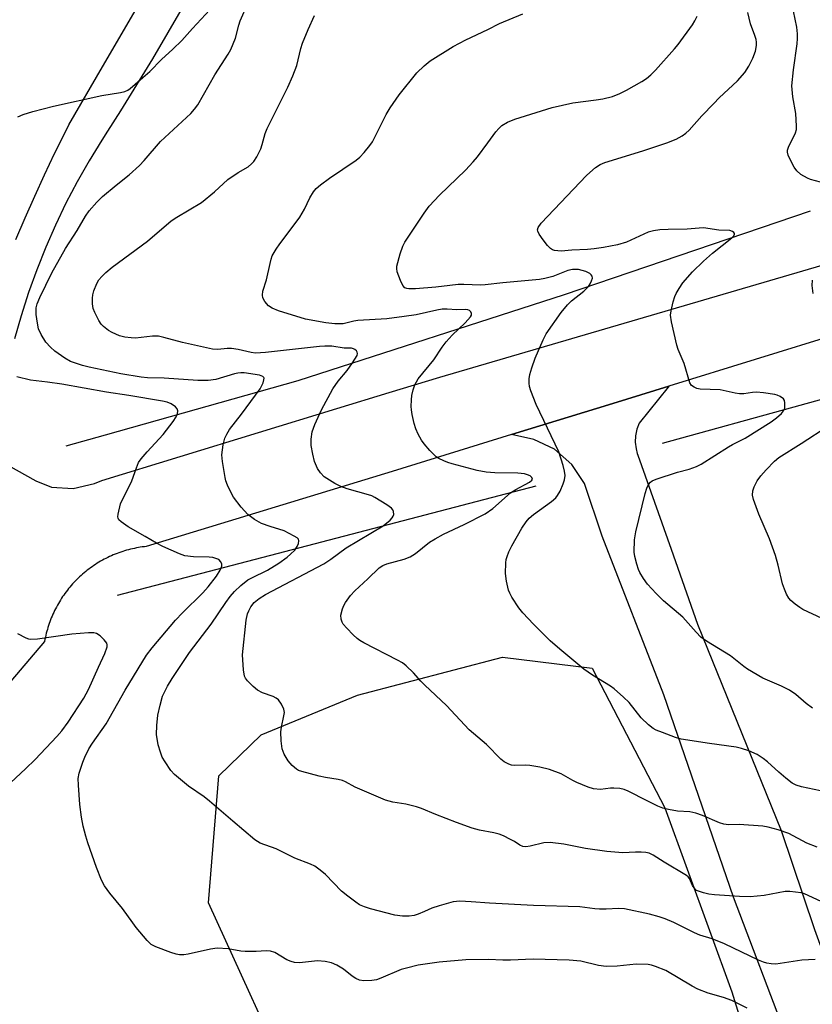
# Model space of a CAD drawing. Units: inches. Extents: x 1225765 to 1231765, y 501457 to 505458.
# Drawn here: x 1231361 to 1231565, y 504944 to 505197 of the extents above; entities that cross this region are included whole.
import ezdxf

# ---------------------------------------------------------------- set-up
doc = ezdxf.new("R2010")
doc.units = ezdxf.units.IN
doc.header["$MEASUREMENT"] = 0
for name, color, linetype in [('HYDRO-Canal', 164, 'Continuous'), ('NTRL-Trees', 3, 'Continuous'), ('TRANS-Road', 130, 'Continuous'), ('Undefined', 1, 'Continuous')]:
    doc.layers.add(name, color=color, linetype=linetype)

msp = doc.modelspace()

# ---------------------------------------------------------------- linework, layer by layer
at = {"layer": 'HYDRO-Canal'}
for points in [[(1231710.82, 505157.25), (1231662.64, 505135.16), (1231596.85, 505107.79), (1231526.09, 505088.28)], [(1231564.07, 505147.9), (1231500.94, 505126.42), (1231432.49, 505104.41), (1231383.02, 505090.46), (1231372.95, 505087.62)], [(1231493.62, 505077.32), (1231429.12, 505060.46), (1231386.12, 505049.23)]]:
    msp.add_lwpolyline(points, dxfattribs=at)
at = {"layer": 'NTRL-Trees'}
msp.add_lwpolyline([(1231432.75, 504919.56), (1231409.6, 504970.4), (1231412.21, 505003), (1231423.09, 505013.5), (1231447.88, 505023.66), (1231485.13, 505033.41), (1231508.12, 505030.66), (1231526.75, 504994.78), (1231544, 504947.56), (1231553.33, 504917.31)], dxfattribs=at)
at = {"layer": 'TRANS-Road'}
for points in [[(1231403.05, 505200.53), (1231399.14, 505193.76), (1231395.16, 505187.03), (1231391.11, 505180.34), (1231386.99, 505173.69), (1231383.67, 505168.43), (1231382.16, 505166.16), (1231378.91, 505160.86), (1231375.84, 505155.45), (1231372.96, 505149.94), (1231370.27, 505144.33), (1231367.76, 505138.64), (1231365.46, 505132.86), (1231363.36, 505127.01), (1231361.45, 505121.09), (1231359.75, 505115.11)], [(1231360.11, 505140.64), (1231362.49, 505146.2), (1231364.95, 505151.73), (1231367.48, 505157.23), (1231370.07, 505162.7), (1231372.75, 505168.13), (1231373.74, 505170.1), (1231382.32, 505184.93), (1231390.98, 505199.72)], [(1231358.07, 505082.75), (1231365.27, 505078.74), (1231369.26, 505077.07), (1231374.86, 505076.75), (1231380.31, 505078), (1231382.17, 505078.82), (1231442.55, 505097.29), (1231455.95, 505101.39), (1231468.98, 505105.35), (1231570.73, 505135.07)], [(1231572.16, 505116.68), (1231527.82, 505103.02), (1231513.44, 505098.59), (1231487.39, 505090.57), (1231456.74, 505081.12), (1231393.61, 505061.85), (1231393.1, 505061.79), (1231392.58, 505061.73), (1231392.07, 505061.65), (1231391.56, 505061.57), (1231391.05, 505061.48), (1231390.54, 505061.37), (1231390.04, 505061.26), (1231389.54, 505061.14), (1231389.03, 505061.01), (1231388.54, 505060.87), (1231388.04, 505060.73), (1231387.55, 505060.57), (1231387.06, 505060.41), (1231386.57, 505060.23), (1231386.08, 505060.06), (1231385.6, 505059.87), (1231385.12, 505059.67), (1231384.65, 505059.46), (1231384.18, 505059.25), (1231383.71, 505059.03), (1231383.25, 505058.8), (1231382.79, 505058.56), (1231382.33, 505058.31), (1231381.88, 505058.06), (1231381.43, 505057.8), (1231380.99, 505057.53), (1231380.56, 505057.25), (1231380.12, 505056.97), (1231379.7, 505056.67), (1231379.28, 505056.37), (1231378.86, 505056.06), (1231378.45, 505055.75), (1231378.05, 505055.43), (1231377.65, 505055.1), (1231377.25, 505054.77), (1231376.86, 505054.42), (1231376.48, 505054.07), (1231376.1, 505053.72), (1231375.74, 505053.35), (1231375.37, 505052.99), (1231375.02, 505052.61), (1231374.66, 505052.23), (1231374.32, 505051.85), (1231373.99, 505051.45), (1231373.66, 505051.05), (1231373.33, 505050.65), (1231373.02, 505050.24), (1231372.71, 505049.82), (1231372.41, 505049.4), (1231372.12, 505048.98), (1231371.83, 505048.55), (1231371.55, 505048.11), (1231371.28, 505047.67), (1231371.02, 505047.22), (1231370.76, 505046.77), (1231370.51, 505046.32), (1231370.27, 505045.86), (1231370.05, 505045.4), (1231369.82, 505044.93), (1231369.61, 505044.46), (1231369.4, 505043.99), (1231369.2, 505043.51), (1231369.01, 505043.03), (1231368.83, 505042.54), (1231368.65, 505042.05), (1231368.49, 505041.56), (1231368.33, 505041.07), (1231368.19, 505040.57), (1231368.05, 505040.08), (1231367.92, 505039.58), (1231367.8, 505039.07), (1231367.68, 505038.57), (1231367.58, 505038.06), (1231367.46, 505037.43), (1231357.37, 505025.61)]]:
    msp.add_lwpolyline(points, dxfattribs=at)
msp.add_polyline3d([(1231558.17, 504935.59, 0), (1231544.45, 504971.87, 0), (1231526.5, 505023.82, 0), (1231510.69, 505064.51, 0), (1231506.15, 505078.02, 0), (1231502.89, 505082.92, 0), (1231498.45, 505086.79, 0), (1231493.14, 505089.35, 0), (1231487.39, 505090.57, 0), (1231513.44, 505098.59, 0), (1231527.82, 505103.02, 0), (1231527.6, 505102.73, 0), (1231520.18, 505093.54, 0), (1231519.6, 505091.95, 0), (1231519.27, 505090.29, 0), (1231519.2, 505088.6, 0), (1231519.39, 505086.92, 0), (1231519.71, 505085.75, 0), (1231519.83, 505085.29, 0), (1231528.41, 505061.13, 0), (1231535.21, 505041.95, 0), (1231556.65, 504988.99, 0), (1231565.18, 504963.51, 0), (1231580.47, 504921.84, 0)], dxfattribs=at)
at = {"layer": 'Undefined'}
for points, elevation in [([(1231360.63, 505172.1), (1231361.95, 505172.71), (1231364.43, 505173.49), (1231369.8, 505174.84), (1231382.19, 505177.59), (1231387.02, 505178.41), (1231388.11, 505178.67), (1231388.82, 505178.97), (1231389.48, 505179.4), (1231392.74, 505182.19), (1231394.47, 505183.75), (1231397.54, 505186.88), (1231400.45, 505189.48), (1231402.75, 505191.74), (1231405.5, 505194.8), (1231411.05, 505200.75)], 286), ([(1231565.35, 504955.89), (1231561.93, 504955.66), (1231555.26, 504954.67), (1231554.11, 504954.7), (1231552.97, 504954.91), (1231552.15, 504955.16), (1231550.84, 504955.72), (1231542.11, 504959.85), (1231538.93, 504961.12), (1231535.75, 504962.12), (1231534.41, 504962.66), (1231529.11, 504965.33), (1231526.86, 504966.32), (1231525.31, 504966.83), (1231522.83, 504967.49), (1231516.42, 504968.89), (1231514.88, 504968.96), (1231511.72, 504968.74), (1231509.97, 504968.75), (1231508.8, 504968.84), (1231504.99, 504969.38), (1231493.03, 504969.68), (1231481.78, 504970.31), (1231477.03, 504970.69), (1231474.16, 504970.79), (1231472.46, 504970.64), (1231468.82, 504969.65), (1231466.9, 504969.01), (1231465.05, 504968.13), (1231463.45, 504967.51), (1231462.37, 504967.18), (1231461.13, 504966.99), (1231459.44, 504967.01), (1231457.43, 504967.26), (1231451.19, 504968.83), (1231449.64, 504969.36), (1231448.4, 504969.91), (1231447.43, 504970.53), (1231445.33, 504972.07), (1231443.78, 504973.39), (1231439.67, 504977.68), (1231438.3, 504978.8), (1231436.85, 504979.81), (1231435.8, 504980.33), (1231431.78, 504981.9), (1231426.92, 504984.22), (1231422.87, 504985.75), (1231421.48, 504986.55), (1231415.79, 504991.36), (1231409.86, 504996.52), (1231408.5, 504997.56), (1231404.48, 505000.36), (1231400.87, 505003.29), (1231399.91, 505004.37), (1231398.41, 505006.54), (1231397.71, 505007.8), (1231397.21, 505009.09), (1231396.65, 505010.97), (1231396.26, 505013.6), (1231396.31, 505015.92), (1231396.55, 505018.52), (1231397.14, 505021.14), (1231397.8, 505023.44), (1231399.02, 505026.03), (1231400.21, 505027.98), (1231404.74, 505034.65), (1231410.28, 505041.88), (1231414.02, 505047.48), (1231415.17, 505049.05), (1231416.25, 505050.32), (1231417.91, 505051.86), (1231419.68, 505053.28), (1231420.67, 505053.83), (1231424.7, 505055.75), (1231427.62, 505057.59), (1231429.77, 505059.09), (1231430.67, 505059.84), (1231431.71, 505060.92), (1231432.37, 505061.81), (1231432.71, 505062.59), (1231432.82, 505063.34), (1231432.66, 505063.75), (1231432.31, 505064.1), (1231431.62, 505064.54), (1231428.99, 505065.83), (1231425.43, 505066.96), (1231423.2, 505067.78), (1231421.39, 505068.8), (1231419.71, 505070.02), (1231417.97, 505071.96), (1231416.01, 505074.47), (1231415.46, 505075.49), (1231414.49, 505077.63), (1231414.07, 505078.72), (1231413.84, 505079.56), (1231413.2, 505083.65), (1231413.04, 505085.4), (1231413.33, 505087.97), (1231413.75, 505089.62), (1231414.25, 505090.65), (1231415.01, 505091.87), (1231418.08, 505095.78), (1231422.88, 505102.31), (1231423.62, 505103.84), (1231423.82, 505104.6), (1231423.84, 505105.04), (1231423.78, 505105.23), (1231423.51, 505105.49), (1231422.66, 505105.81), (1231418.73, 505106.4), (1231417.92, 505106.46), (1231417.09, 505106.36), (1231416.26, 505106.16), (1231411.49, 505104.74), (1231409.47, 505104.45), (1231406.81, 505104.45), (1231398.16, 505105.02), (1231393.94, 505105.14), (1231392.32, 505105.31), (1231387.05, 505106.17), (1231378.92, 505107.87), (1231377.2, 505108.3), (1231374.16, 505109.37), (1231372.65, 505110.18), (1231370.1, 505111.98), (1231369.02, 505113), (1231367.82, 505114.32), (1231366.6, 505116.22), (1231365.94, 505117.75), (1231365.66, 505119.14), (1231365.35, 505121.4), (1231365.28, 505122.24), (1231365.33, 505123.07), (1231365.6, 505124.16), (1231366.22, 505125.74), (1231369.32, 505132.06), (1231372.87, 505138.34), (1231375.81, 505142.94), (1231378.01, 505146.61), (1231378.97, 505148), (1231380.93, 505150.23), (1231382.36, 505151.64), (1231385.85, 505154.61), (1231389.21, 505157.21), (1231391.84, 505159.66), (1231393.07, 505160.94), (1231397.28, 505165.8), (1231405.06, 505173.01), (1231406.02, 505174.06), (1231406.85, 505175.23), (1231411.17, 505182.91), (1231414.67, 505188.2), (1231415.34, 505189.41), (1231416.5, 505192.34), (1231417.35, 505195.66), (1231417.7, 505196.75), (1231419.7, 505201.24)], 288), ([(1231566.76, 505155.39), (1231564.22, 505156.04), (1231563.41, 505156.35), (1231561.71, 505157.36), (1231560.64, 505158.26), (1231560.01, 505159.2), (1231559.08, 505161), (1231558.48, 505162.31), (1231558.26, 505163.08), (1231558.27, 505163.6), (1231558.52, 505164.38), (1231560.33, 505168.04), (1231560.56, 505168.86), (1231560.62, 505169.73), (1231560.43, 505172.97), (1231559.67, 505177.24), (1231559.43, 505180.08), (1231559.8, 505184.23), (1231560.74, 505190.87), (1231560.86, 505192.26), (1231560.85, 505193.43), (1231560.64, 505195.14), (1231559.39, 505201.34)], 298), ([(1231566.97, 504970.72), (1231562.67, 504972.69), (1231561.82, 504972.93), (1231560.35, 504973.17), (1231558.87, 504973.32), (1231557.71, 504973.29), (1231552.25, 504972.29), (1231548.71, 504971.91), (1231545.97, 504972), (1231539.53, 504972.46), (1231538.09, 504972.63), (1231536.72, 504972.93), (1231535.4, 504973.35), (1231534.93, 504973.6), (1231534.53, 504973.94), (1231533.9, 504974.82), (1231533.08, 504976.65), (1231532.74, 504977.08), (1231532.31, 504977.45), (1231526.61, 504980.85), (1231523.75, 504982.64), (1231522.75, 504983.12), (1231521.91, 504983.3), (1231520.73, 504983.39), (1231519.25, 504983.41), (1231516, 504983.26), (1231511.91, 504983.6), (1231506.41, 504984.33), (1231500.85, 504985.44), (1231497.37, 504985.92), (1231495.72, 504985.76), (1231492.17, 504984.9), (1231491.1, 504984.8), (1231490.31, 504984.88), (1231489.55, 504985.19), (1231488.17, 504986.11), (1231487.15, 504986.67), (1231485.31, 504987.56), (1231484.23, 504987.99), (1231482.84, 504988.34), (1231479.17, 504989.03), (1231477.3, 504989.55), (1231473.24, 504991), (1231467.98, 504993.06), (1231464.29, 504994.59), (1231462.96, 504995.06), (1231460.22, 504995.73), (1231456.88, 504996.25), (1231455.02, 504996.76), (1231447.23, 505000.11), (1231444.74, 505001.42), (1231443.96, 505001.76), (1231442.84, 505002.03), (1231439.67, 505002.56), (1231437.97, 505002.93), (1231433.51, 505004.1), (1231432.71, 505004.4), (1231432.21, 505004.67), (1231431.08, 505005.61), (1231430.07, 505006.81), (1231429.04, 505008.57), (1231428.52, 505009.94), (1231428.26, 505011.97), (1231428.15, 505014.31), (1231428.3, 505015.49), (1231428.97, 505018.41), (1231429.06, 505019.28), (1231428.92, 505020.08), (1231428.34, 505021.34), (1231427.56, 505022.47), (1231426.92, 505022.96), (1231426.15, 505023.31), (1231423.44, 505024.29), (1231422.2, 505025), (1231421.09, 505025.95), (1231419.63, 505027.37), (1231419.1, 505028.04), (1231418.86, 505028.53), (1231418.56, 505030.22), (1231418.33, 505034.01), (1231419.23, 505042.96), (1231419.58, 505044.55), (1231419.92, 505045.36), (1231420.49, 505046.4), (1231421.35, 505047.5), (1231422.56, 505048.54), (1231424.19, 505049.49), (1231439.19, 505057.39), (1231441.02, 505058.64), (1231444.94, 505061.52), (1231454.41, 505067.13), (1231456.21, 505068.57), (1231456.77, 505069.17), (1231457.04, 505069.61), (1231457.15, 505070.08), (1231457.11, 505070.8), (1231456.94, 505071.25), (1231456.6, 505071.67), (1231455.42, 505072.54), (1231452.34, 505074.43), (1231451.55, 505074.83), (1231450.71, 505075.15), (1231445.22, 505076.67), (1231443.55, 505077.23), (1231441.99, 505078), (1231439.32, 505079.74), (1231438.33, 505080.72), (1231437.57, 505081.87), (1231436.84, 505083.7), (1231436.36, 505085.51), (1231435.98, 505087.74), (1231435.92, 505089.43), (1231436.22, 505091.29), (1231436.92, 505093.18), (1231438.63, 505096.91), (1231441.48, 505102.32), (1231442.85, 505104.28), (1231445.19, 505107.03), (1231446.54, 505108.95), (1231447.72, 505110.9), (1231447.84, 505111.36), (1231447.78, 505111.76), (1231447.55, 505112.09), (1231447.2, 505112.38), (1231446.8, 505112.6), (1231446.32, 505112.72), (1231444.39, 505112.77), (1231441.24, 505113.23), (1231439.49, 505113.3), (1231438.1, 505113.2), (1231424.26, 505111.6), (1231421.67, 505111.46), (1231420.52, 505111.62), (1231417.19, 505112.39), (1231415.45, 505112.66), (1231414.37, 505112.67), (1231411.99, 505112.38), (1231410.58, 505112.5), (1231402.86, 505114.2), (1231398.14, 505115.5), (1231396.75, 505115.8), (1231395.23, 505115.84), (1231390.86, 505115.36), (1231389.75, 505115.4), (1231388.09, 505115.6), (1231386.72, 505115.94), (1231384.86, 505116.74), (1231383.9, 505117.32), (1231382.61, 505118.34), (1231382.05, 505118.93), (1231381.42, 505119.87), (1231380.37, 505121.91), (1231379.97, 505122.97), (1231379.8, 505124.11), (1231379.77, 505125.56), (1231379.86, 505126.42), (1231380.17, 505127.49), (1231380.92, 505129.31), (1231381.45, 505130.28), (1231382.2, 505131.17), (1231383.24, 505132.19), (1231384.83, 505133.5), (1231393.92, 505140.21), (1231400, 505145.41), (1231401.45, 505146.36), (1231407.77, 505150.11), (1231411.13, 505152.89), (1231414.54, 505156), (1231417.2, 505157.83), (1231419.74, 505159.33), (1231420.62, 505160.06), (1231421.21, 505160.68), (1231421.97, 505161.86), (1231422.98, 505163.88), (1231423.35, 505165), (1231424.11, 505167.84), (1231424.62, 505169.15), (1231429.96, 505179.74), (1231431.28, 505182.65), (1231432.26, 505185.33), (1231433.33, 505189.66), (1231433.76, 505191.03), (1231435.17, 505194.56), (1231436.79, 505198.16)], 290), ([(1231565.92, 504984.67), (1231563.29, 504985.75), (1231558.6, 504988.2), (1231555.87, 504989.11), (1231553.36, 504989.8), (1231551.94, 504990.03), (1231545.88, 504990.5), (1231543.13, 504990.44), (1231541.97, 504990.55), (1231540.84, 504990.92), (1231536.45, 504992.84), (1231534.78, 504993.43), (1231533.19, 504993.71), (1231530.02, 504993.9), (1231527.7, 504994.33), (1231526.28, 504994.69), (1231524.99, 504995.22), (1231522.25, 504996.53), (1231517.4, 504999.06), (1231516.34, 504999.51), (1231515.19, 504999.74), (1231513.72, 504999.85), (1231512.84, 504999.82), (1231510.25, 504999.5), (1231508.43, 504999.67), (1231507.07, 505000.1), (1231504.15, 505001.27), (1231503.14, 505001.75), (1231500.14, 505003.46), (1231497.15, 505004.58), (1231494.65, 505005.18), (1231492.12, 505005.67), (1231490.98, 505005.72), (1231488.11, 505005.65), (1231487.41, 505005.72), (1231486.69, 505005.95), (1231485.51, 505006.62), (1231484.63, 505007.29), (1231481, 505011), (1231476.5, 505014.78), (1231470.68, 505021.01), (1231465.13, 505026.23), (1231464.1, 505027.3), (1231462.26, 505029.45), (1231460.31, 505031.24), (1231459.38, 505031.95), (1231458.14, 505032.68), (1231449.5, 505037.11), (1231448.47, 505037.7), (1231447.78, 505038.23), (1231446.72, 505039.22), (1231445.07, 505040.87), (1231444.14, 505041.95), (1231443.88, 505042.42), (1231443.63, 505043.16), (1231443.56, 505044.2), (1231443.99, 505045.88), (1231444.31, 505046.69), (1231444.73, 505047.44), (1231446.08, 505049.27), (1231447.13, 505050.5), (1231450.46, 505053.52), (1231453.44, 505056.34), (1231454.39, 505056.97), (1231455.41, 505057.44), (1231459.79, 505058.62), (1231461.37, 505059.22), (1231462.76, 505060.04), (1231466.38, 505062.94), (1231467.76, 505063.85), (1231469.95, 505065.03), (1231475.25, 505067.49), (1231480.67, 505070.22), (1231482.57, 505071.59), (1231487.16, 505075.61), (1231488.5, 505076.49), (1231492.06, 505078.37), (1231492.63, 505078.84), (1231492.77, 505079.11), (1231492.65, 505079.53), (1231492.18, 505079.96), (1231491.52, 505080.28), (1231490.77, 505080.5), (1231489.04, 505080.66), (1231483.08, 505080.72), (1231480.87, 505080.94), (1231478.62, 505081.39), (1231472.15, 505083.06), (1231471.02, 505083.39), (1231469.98, 505083.81), (1231468.73, 505084.41), (1231468.04, 505084.85), (1231467.41, 505085.42), (1231466.45, 505086.47), (1231464.98, 505088.22), (1231464.31, 505089.15), (1231463.46, 505090.7), (1231462.85, 505092.04), (1231462.43, 505093.44), (1231461.88, 505095.74), (1231461.69, 505096.9), (1231461.64, 505097.75), (1231461.69, 505099.48), (1231461.82, 505100.62), (1231462.14, 505102.02), (1231462.59, 505103.37), (1231463.47, 505104.87), (1231467.43, 505109.77), (1231469.59, 505112.99), (1231470.66, 505114.37), (1231472.19, 505116.1), (1231475.54, 505119.26), (1231476.91, 505120.77), (1231477.14, 505121.2), (1231477.16, 505121.64), (1231476.97, 505122.05), (1231476.63, 505122.4), (1231476.19, 505122.6), (1231475.66, 505122.67), (1231473.35, 505122.58), (1231470.9, 505122.79), (1231469.63, 505122.75), (1231468.24, 505122.51), (1231462.89, 505121.32), (1231459.84, 505120.84), (1231455.42, 505120.32), (1231447.95, 505119.88), (1231446.89, 505119.72), (1231444.13, 505119.04), (1231443.33, 505118.96), (1231442.02, 505118.98), (1231439.73, 505119.26), (1231434.47, 505120.18), (1231427.57, 505122.35), (1231425.96, 505123.02), (1231425.01, 505123.65), (1231424.06, 505124.7), (1231423.53, 505125.66), (1231423.42, 505126.37), (1231423.52, 505127.37), (1231424.51, 505130.32), (1231425.38, 505134.49), (1231425.68, 505135.62), (1231425.97, 505136.42), (1231426.93, 505138.14), (1231427.86, 505139.56), (1231431.87, 505144.74), (1231433.02, 505146.38), (1231434.23, 505148.47), (1231435.63, 505151.34), (1231436.54, 505152.84), (1231437.26, 505153.73), (1231438.35, 505154.66), (1231440.69, 505156.38), (1231447.53, 505161.01), (1231448.43, 505161.75), (1231449.59, 505162.99), (1231451.04, 505164.73), (1231451.68, 505165.69), (1231455.21, 505172.73), (1231456.23, 505174.47), (1231458.53, 505177.8), (1231463.12, 505183.46), (1231464.95, 505185.23), (1231466.48, 505186.5), (1231472.43, 505190.17), (1231475.65, 505191.86), (1231481.36, 505194.55), (1231484.35, 505196.06), (1231490.31, 505198.57)], 292), ([(1231564.68, 505020.36), (1231563.07, 505021.57), (1231560.46, 505023.87), (1231558.8, 505024.98), (1231556.74, 505026.03), (1231551.92, 505028.02), (1231548.01, 505030.34), (1231547.06, 505031.02), (1231543.62, 505033.8), (1231537.47, 505037.58), (1231536.03, 505038.58), (1231534.8, 505039.82), (1231531.38, 505043.7), (1231526.45, 505047.88), (1231524.54, 505049.76), (1231522.3, 505052.16), (1231521.29, 505053.64), (1231520.39, 505055.18), (1231520.02, 505055.97), (1231519.59, 505057.33), (1231519.1, 505059.27), (1231518.94, 505060.39), (1231519.03, 505063.59), (1231519.31, 505065.6), (1231521.73, 505075.43), (1231522.14, 505076.8), (1231522.62, 505077.77), (1231523.13, 505078.34), (1231523.53, 505078.66), (1231524.53, 505079.14), (1231530.04, 505080.91), (1231533.04, 505081.72), (1231534.88, 505082.39), (1231536.15, 505082.99), (1231543.12, 505087.46), (1231544.15, 505088.06), (1231547.41, 505089.68), (1231554.08, 505093.86), (1231555.46, 505094.9), (1231556.75, 505096.02), (1231557.27, 505096.63), (1231557.57, 505097.38), (1231557.64, 505097.93), (1231557.63, 505098.76), (1231557.51, 505099.28), (1231557.26, 505099.72), (1231556.41, 505100.36), (1231555.63, 505100.71), (1231555.06, 505100.87), (1231552.1, 505101.29), (1231550.33, 505101.44), (1231549.27, 505101.36), (1231547.09, 505101.04), (1231545.98, 505101.01), (1231544.82, 505101.19), (1231541, 505102.05), (1231535.83, 505102.22), (1231535.02, 505102.39), (1231534.29, 505102.71), (1231533.66, 505103.16), (1231533.23, 505103.82), (1231531.74, 505108.85), (1231530.23, 505112.38), (1231529.83, 505113.48), (1231528.47, 505119.5), (1231528.24, 505121.22), (1231528.38, 505122.36), (1231528.91, 505124.62), (1231529.32, 505126.01), (1231529.68, 505126.81), (1231530.42, 505128.09), (1231531.41, 505129.56), (1231533.89, 505132.32), (1231536.72, 505135.06), (1231539.01, 505137.12), (1231544.03, 505141.06), (1231544.54, 505141.61), (1231544.68, 505141.98), (1231544.66, 505142.14), (1231544.48, 505142.44), (1231544.17, 505142.69), (1231543.5, 505142.92), (1231540.66, 505143.06), (1231536.74, 505143.62), (1231535.62, 505143.58), (1231532.51, 505143.3), (1231527.64, 505143.25), (1231525.49, 505143.12), (1231523.83, 505142.84), (1231522.48, 505142.49), (1231521.39, 505142.04), (1231516.94, 505139.93), (1231514.66, 505139.25), (1231511.02, 505138.57), (1231508.61, 505138.24), (1231506.92, 505138.1), (1231502.9, 505137.93), (1231500.19, 505137.66), (1231498.44, 505137.84), (1231497.9, 505138.01), (1231497.42, 505138.29), (1231496.62, 505139.11), (1231495.53, 505140.54), (1231494.5, 505142), (1231494.14, 505142.74), (1231494.07, 505143.16), (1231494.21, 505143.72), (1231495.03, 505144.82), (1231506.67, 505157.04), (1231507.48, 505157.83), (1231509.01, 505159.08), (1231510.17, 505159.86), (1231511.4, 505160.42), (1231521.11, 505163.4), (1231527.28, 505165.44), (1231529.73, 505166.43), (1231531.27, 505167.24), (1231532.18, 505167.92), (1231533.02, 505168.69), (1231536.32, 505172.4), (1231539.36, 505175.57), (1231540.74, 505176.98), (1231545.43, 505181.34), (1231547.32, 505183.48), (1231548.39, 505185.16), (1231549.38, 505187.17), (1231550.07, 505188.99), (1231550.35, 505190.43), (1231550.36, 505191.26), (1231550.23, 505192), (1231549.91, 505193.03), (1231548.76, 505196.02), (1231548.09, 505198.93)], 296), ([(1231566.8, 504999.15), (1231561.89, 505000.13), (1231560.5, 505000.56), (1231559.51, 505001.13), (1231557.89, 505002.4), (1231556.09, 505003.91), (1231553.15, 505006.58), (1231552.07, 505007.43), (1231550.46, 505008.47), (1231548.36, 505009.44), (1231546.51, 505010.03), (1231545.14, 505010.34), (1231538.26, 505011.25), (1231530.94, 505012.43), (1231529.52, 505012.85), (1231526.18, 505014.1), (1231524.53, 505014.75), (1231523.75, 505015.15), (1231522.6, 505016.05), (1231520.68, 505017.89), (1231517.63, 505021.77), (1231516.19, 505023.22), (1231513.74, 505025.32), (1231512.81, 505026.02), (1231508.18, 505028.86), (1231506, 505030.36), (1231499.78, 505035.5), (1231497.35, 505037.66), (1231493.03, 505041.95), (1231490.34, 505044.79), (1231489.31, 505046.13), (1231487.52, 505048.85), (1231486.94, 505049.87), (1231486.63, 505050.67), (1231486.15, 505052.94), (1231485.88, 505054.96), (1231485.95, 505057.63), (1231486.06, 505058.51), (1231486.26, 505059.27), (1231486.73, 505060.5), (1231487.51, 505062), (1231490.06, 505066.52), (1231491.18, 505068.22), (1231491.97, 505069.08), (1231493.05, 505070.07), (1231497.71, 505073.44), (1231498.76, 505074.35), (1231499.25, 505074.92), (1231499.9, 505076.06), (1231500.64, 505077.92), (1231500.99, 505078.99), (1231501.14, 505080.09), (1231501.03, 505081.21), (1231500.71, 505082.62), (1231499.56, 505086.18), (1231493.77, 505098.32), (1231492.37, 505101.8), (1231492.05, 505102.89), (1231491.94, 505103.73), (1231491.95, 505104.88), (1231492.1, 505106.03), (1231492.58, 505107.7), (1231493.49, 505110.19), (1231495.49, 505114.87), (1231496.32, 505116.44), (1231500.19, 505121.87), (1231501.8, 505123.86), (1231502.81, 505124.86), (1231506, 505127.39), (1231507.18, 505128.56), (1231507.64, 505129.25), (1231507.97, 505130.01), (1231508.16, 505130.75), (1231508.13, 505131.2), (1231507.88, 505131.6), (1231507.5, 505131.93), (1231506.51, 505132.42), (1231504.58, 505132.91), (1231503.03, 505132.97), (1231501.85, 505132.7), (1231497.98, 505131.12), (1231496, 505130.61), (1231494.56, 505130.35), (1231485.18, 505129.52), (1231480.66, 505128.99), (1231479.44, 505128.95), (1231475.13, 505129.08), (1231473.72, 505129.06), (1231471.53, 505128.86), (1231467.93, 505128.39), (1231462.78, 505128.01), (1231461.07, 505127.98), (1231460.52, 505128.08), (1231460.03, 505128.27), (1231459.47, 505128.8), (1231458.85, 505130.11), (1231458.07, 505132.37), (1231457.93, 505133.22), (1231457.97, 505133.8), (1231458.81, 505136.97), (1231459.46, 505138.96), (1231460, 505139.98), (1231464.95, 505147.42), (1231466.26, 505149.19), (1231468.93, 505152.04), (1231475.59, 505158.44), (1231477.58, 505160.55), (1231478.69, 505161.89), (1231481.29, 505165.49), (1231483.4, 505168.24), (1231484.14, 505169.12), (1231484.95, 505169.88), (1231486.4, 505170.75), (1231488.25, 505171.56), (1231497.88, 505174.51), (1231503.18, 505175.7), (1231509.18, 505176.48), (1231510.88, 505176.76), (1231513.36, 505177.36), (1231515.18, 505178.08), (1231516.96, 505178.98), (1231520.85, 505181.2), (1231522.09, 505182), (1231523.22, 505182.88), (1231524.42, 505184.06), (1231529.28, 505189.54), (1231530.22, 505190.68), (1231533.88, 505195.75), (1231534.49, 505196.73), (1231535.11, 505197.97)], 294), ([(1231564.84, 505126.76), (1231564.61, 505128.82), (1231564.67, 505130.24)], 298), ([(1231547.94, 504943.36), (1231544.02, 504945.29), (1231541.85, 504946.11), (1231537.91, 504947.21), (1231535.27, 504948.2), (1231533.83, 504948.97), (1231527.01, 504953.06), (1231524.39, 504954.09), (1231523.32, 504954.4), (1231522.5, 504954.53), (1231519.43, 504954.61), (1231514.53, 504954.11), (1231511.71, 504954.08), (1231509.78, 504954.29), (1231505.2, 504955.41), (1231502.18, 504955.67), (1231493, 504955.95), (1231487.17, 504955.72), (1231485.15, 504955.72), (1231481.51, 504955.87), (1231475.64, 504955.75), (1231468.8, 504955.2), (1231463.45, 504954.36), (1231460.42, 504953.65), (1231459.08, 504953.25), (1231453.82, 504951.04), (1231452.72, 504950.64), (1231451.56, 504950.45), (1231449.48, 504950.4), (1231448.33, 504950.55), (1231447.39, 504950.95), (1231446.49, 504951.57), (1231444.25, 504953.39), (1231442.51, 504954.41), (1231441.2, 504955), (1231439.54, 504955.35), (1231437.56, 504955.52), (1231432.99, 504955.02), (1231431.64, 504955.09), (1231430.81, 504955.33), (1231429.72, 504955.78), (1231426.59, 504957.64), (1231425.54, 504958), (1231424.38, 504958.1), (1231421.84, 504957.9), (1231419.01, 504957.91), (1231417.89, 504958.02), (1231414.61, 504958.61), (1231411.81, 504958.75), (1231410.09, 504958.49), (1231404.36, 504957.19), (1231403.23, 504957.05), (1231402.1, 504957.04), (1231401.27, 504957.19), (1231399.9, 504957.63), (1231396.09, 504959.06), (1231394.83, 504959.7), (1231393.8, 504960.69), (1231391, 504964.06), (1231390.11, 504965.22), (1231387.52, 504968.97), (1231384.2, 504972.85), (1231382.86, 504974.73), (1231382.07, 504976.25), (1231380.79, 504979.45), (1231378.56, 504985.81), (1231378.05, 504987.5), (1231377.43, 504990.08), (1231376.96, 504992.41), (1231376.52, 504995.66), (1231376.16, 505000.58), (1231376.13, 505002.31), (1231376.39, 505003.71), (1231377.27, 505006.46), (1231377.83, 505007.8), (1231378.88, 505009.88), (1231379.79, 505011.36), (1231383.27, 505016.32), (1231388.15, 505025.01), (1231393.69, 505033.95), (1231395.12, 505035.84), (1231401.14, 505042.94), (1231402.9, 505044.81), (1231408.14, 505049.97), (1231409.51, 505051.47), (1231411.67, 505054.27), (1231412.56, 505055.8), (1231412.98, 505056.82), (1231413.02, 505057.31), (1231412.75, 505057.95), (1231412.21, 505058.47), (1231411.47, 505058.79), (1231410.65, 505058.99), (1231409.76, 505059.09), (1231405.74, 505059.16), (1231403.54, 505059.42), (1231402.15, 505059.93), (1231397.81, 505061.89), (1231396.22, 505062.67), (1231393.32, 505064.42), (1231388.95, 505066.87), (1231387.12, 505068.16), (1231386.57, 505068.7), (1231386.34, 505069.1), (1231386.28, 505069.5), (1231386.34, 505070.11), (1231387.02, 505072.76), (1231389.86, 505078.71), (1231391.05, 505082.05), (1231391.64, 505083.37), (1231392.31, 505084.34), (1231393.82, 505086.16), (1231397.91, 505090.61), (1231400.51, 505093.93), (1231401.31, 505095.15), (1231401.64, 505095.9), (1231401.7, 505096.66), (1231401.54, 505097.14), (1231401.07, 505097.7), (1231399.98, 505098.46), (1231399, 505098.88), (1231397.74, 505099.19), (1231389.08, 505100.61), (1231383.38, 505101.45), (1231371.94, 505103.47), (1231368.22, 505104.03), (1231363.88, 505104.56), (1231360.35, 505105.39)], 286), ([(1231567.16, 505043.33), (1231562.2, 505045.72), (1231561.46, 505046.16), (1231560.28, 505047.03), (1231559.17, 505047.98), (1231558.62, 505048.63), (1231558.07, 505049.6), (1231557.49, 505050.88), (1231557.04, 505052.26), (1231555.89, 505057.09), (1231555.16, 505059.57), (1231553.63, 505063.78), (1231550.88, 505070.18), (1231549.51, 505073.87), (1231549.32, 505075), (1231549.36, 505076.14), (1231549.7, 505077.19), (1231550.47, 505078.68), (1231551.41, 505079.95), (1231552.77, 505081.51), (1231554.98, 505083.75), (1231556.08, 505084.67), (1231561.83, 505088.27), (1231568.87, 505092.89)], 298), ([(1231354.84, 504997.72), (1231362.62, 505004.78), (1231365.07, 505007.18), (1231370.62, 505013.08), (1231371.87, 505014.5), (1231373.5, 505016.8), (1231377.57, 505022.95), (1231378.77, 505025.18), (1231381.3, 505030.89), (1231382.96, 505034.35), (1231383.53, 505036.14), (1231383.56, 505036.62), (1231383.44, 505037.08), (1231382.8, 505037.93), (1231381.74, 505038.89), (1231380.79, 505039.49), (1231380.09, 505039.69), (1231378.72, 505039.71), (1231374.49, 505039.32), (1231365.63, 505038.09), (1231363.95, 505037.99), (1231363.43, 505038.08), (1231362.71, 505038.35), (1231360.61, 505039.42)], 284)]:
    msp.add_lwpolyline(points, dxfattribs=dict(at, elevation=elevation))

doc.saveas('drawing.dxf')
